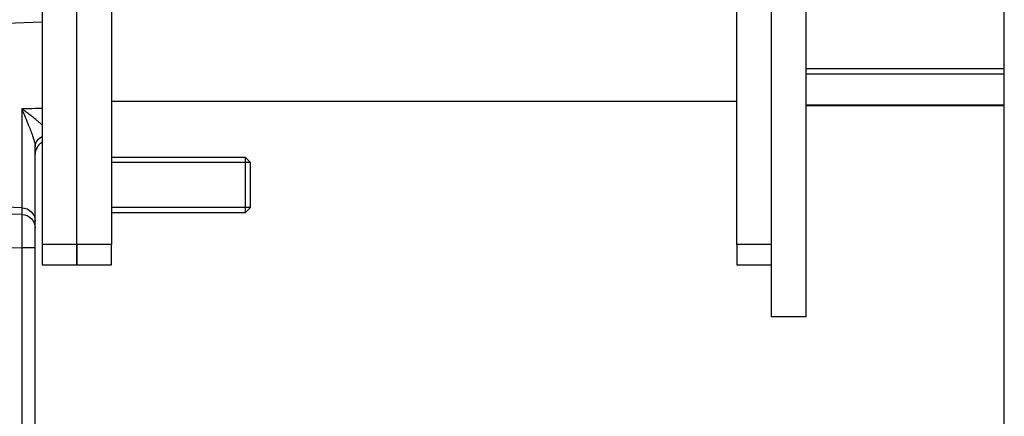
# Model space of a CAD drawing. Units: millimetres. Extents: x 13101 to 45385, y -46286 to -12583.
# Drawn here: x 21231 to 21373, y -39349 to -39292 of the extents above; entities that cross this region are included whole.
import ezdxf

# ---------------------------------------------------------------- set-up
doc = ezdxf.new("R2010")
doc.units = ezdxf.units.MM
doc.layers.add('1', color=7, linetype='Continuous', true_color=0xffffff)

msp = doc.modelspace()

# ---------------------------------------------------------------- linework, layer by layer
at = {"layer": '1', "color": 2, "linetype": 'Continuous'}
for p, q in [((21372.534, -41236.966), (21372.534, -39246.975)), ((21339.034, -39334.466), (21339.034, -39247.849)), ((21344.034, -39334.466), (21344.034, -39247.849)), ((21234.034, -39277.174), (21234.034, -39324.037)), ((21239.034, -39324.037), (21239.034, -39277.174)), ((21239.034, -39324.037), (21239.034, -39277.174)), ((21244.034, -39277.174), (21244.034, -39324.037)), ((21334.034, -39324.037), (21334.034, -39277.174)), ((21334.034, -39303.466), (21244.036, -39303.466)), ((21372.534, -39304.108), (21344.034, -39304.108)), ((21233.034, -39320.686), (21233.034, -39309.986)), ((21244.034, -39311.496), (21263.267, -39311.496)), ((21264.034, -39312.262), (21244.034, -39312.262)), ((21263.267, -39311.496), (21264.034, -39312.262)), ((21263.267, -39311.496), (21263.267, -39319.496)), ((21264.034, -39318.729), (21264.034, -39312.262)), ((21264.034, -39318.729), (21244.034, -39318.729)), ((21264.034, -39318.729), (21263.267, -39319.496)), ((21233.034, -39321.65), (21233.034, -39320.686)), ((21263.267, -39319.496), (21244.034, -39319.496)), ((21233.034, -39324.546), (21233.034, -39321.65)), ((21233.034, -39430.97), (21233.034, -39324.546)), ((21234.034, -39324.037), (21234.034, -39326.966)), ((21239.034, -39326.966), (21239.034, -39324.037)), ((21239.034, -39324.037), (21239.034, -39326.966)), ((21244.034, -39326.966), (21244.034, -39324.037)), ((21334.034, -39324.037), (21334.034, -39326.966)), ((21234.034, -39326.966), (21239.034, -39326.966)), ((21239.034, -39326.966), (21244.034, -39326.966)), ((21334.034, -39326.966), (21339.034, -39326.966)), ((21344.034, -39334.466), (21339.034, -39334.466))]:
    msp.add_line(p, q, dxfattribs=at)
at = {"layer": '1', "color": 6, "linetype": 'Continuous'}
for p, q in [((21234.034, -39292.078), (21224.999, -39292.382)), ((21372.534, -39298.758), (21344.034, -39298.758)), ((21372.534, -39299.56), (21344.034, -39299.56)), ((21231.104, -39304.545), (21231.104, -39318.755)), ((21372.534, -39303.988), (21344.034, -39303.988)), ((21231.104, -39318.755), (21224.999, -39318.549)), ((21231.104, -39318.755), (21231.104, -39319.719)), ((21231.104, -39319.719), (21224.999, -39319.556)), ((21225.964, -39324.408), (21231.104, -39324.546)), ((21233.034, -39324.546), (21231.104, -39324.546)), ((21231.104, -39324.546), (21231.104, -39430.97)), ((21239.034, -39324.037), (21234.034, -39324.037)), ((21244.034, -39324.037), (21239.034, -39324.037)), ((21339.034, -39324.037), (21334.034, -39324.037))]:
    msp.add_line(p, q, dxfattribs=at)
at = {"layer": '1', "color": 2, "linetype": 'Continuous'}
msp.add_arc((21235.034, -39311.072), 2, 150.52018, 180, dxfattribs=at)
at = {"layer": '1', "color": 2, "linetype": 'Continuous', "extrusion": (0, 0, -1)}
msp.add_ellipse((21235.034, -39309.986), major_axis=(2, 0), ratio=0.844806, start_param=3.1415927, end_param=4.1887902, dxfattribs=at)
at = {"layer": '1', "color": 6, "linetype": 'Continuous', "extrusion": (0, 0, -1)}
for centre in [(21231.034, -39320.686), (21231.034, -39321.65)]:
    msp.add_ellipse(centre, major_axis=(-2, 0), ratio=0.965926, start_param=1.6057029, end_param=3.1415927, dxfattribs=at)
at = {"layer": '1', "color": 6, "linetype": 'Continuous'}
for points, knots in [([(21234.034, -39304.468), (21233.701, -39304.477), (21233.367, -39304.486), (21232.391, -39304.511), (21231.747, -39304.528), (21231.104, -39304.545)], [0, 0, 0, 0, 0.3412733, 0.3412733, 1, 1, 1, 1]), ([(21231.104, -39319.719), (21231.105, -39319.74), (21231.106, -39319.781), (21231.108, -39319.854), (21231.111, -39319.937), (21231.113, -39320.029), (21231.114, -39320.13), (21231.116, -39320.24), (21231.118, -39320.359), (21231.119, -39320.487), (21231.12, -39320.622), (21231.121, -39320.766), (21231.122, -39320.917), (21231.122, -39321.076), (21231.123, -39321.242), (21231.123, -39321.415), (21231.123, -39321.594), (21231.123, -39321.779), (21231.122, -39321.969), (21231.122, -39322.165), (21231.121, -39322.366), (21231.12, -39322.571), (21231.119, -39322.78), (21231.118, -39322.993), (21231.116, -39323.209), (21231.114, -39323.428), (21231.113, -39323.649), (21231.111, -39323.871), (21231.108, -39324.095), (21231.106, -39324.321), (21231.105, -39324.471), (21231.104, -39324.546)], [0, 0, 0, 0, 0.0344854, 0.0689703, 0.1034546, 0.1379384, 0.1724218, 0.2069048, 0.2413875, 0.2758698, 0.3103518, 0.3448336, 0.3793152, 0.4137967, 0.4482781, 0.4827594, 0.5172406, 0.5517219, 0.5862033, 0.6206848, 0.6551664, 0.6896482, 0.7241302, 0.7586125, 0.7930952, 0.8275782, 0.8620616, 0.8965454, 0.9310297, 0.9655146, 1, 1, 1, 1])]:
    msp.add_open_spline(points, degree=3, knots=knots, dxfattribs=at)
at = {"layer": '1', "color": 2, "linetype": 'Continuous'}
for points, knots in [([(21231.104, -39304.545), (21231.204, -39304.784), (21231.393, -39305.236), (21231.659, -39305.872), (21231.887, -39306.429), (21232.077, -39306.906), (21232.289, -39307.446), (21232.519, -39308.039), (21232.713, -39308.587), (21232.834, -39308.965), (21232.904, -39309.206), (21232.96, -39309.43), (21233.002, -39309.634), (21233.029, -39309.821), (21233.032, -39309.932), (21233.034, -39309.986)], [0, 0, 0, 0, 0.1290573, 0.243584, 0.3436702, 0.4292686, 0.500254, 0.6344043, 0.7502444, 0.7977915, 0.842794, 0.8853571, 0.9256176, 0.9637543, 1, 1, 1, 1]), ([(21234.034, -39306.871), (21233.983, -39306.822), (21233.877, -39306.719), (21233.707, -39306.563), (21233.524, -39306.4), (21233.326, -39306.23), (21233.114, -39306.053), (21232.888, -39305.871), (21232.564, -39305.619), (21232.144, -39305.299), (21231.629, -39304.916), (21231.278, -39304.668), (21231.104, -39304.545)], [0, 0, 0, 0, 0.0616402, 0.1264803, 0.1945372, 0.2658197, 0.3403295, 0.4180624, 0.4990098, 0.6673418, 0.8343407, 1, 1, 1, 1])]:
    msp.add_open_spline(points, degree=3, knots=knots, dxfattribs=at)
msp.add_open_spline([(21234.057, -39309.314), (21233.563, -39309.607), (21233.288, -39310.096)], degree=2, dxfattribs=at)

doc.saveas('drawing.dxf')
